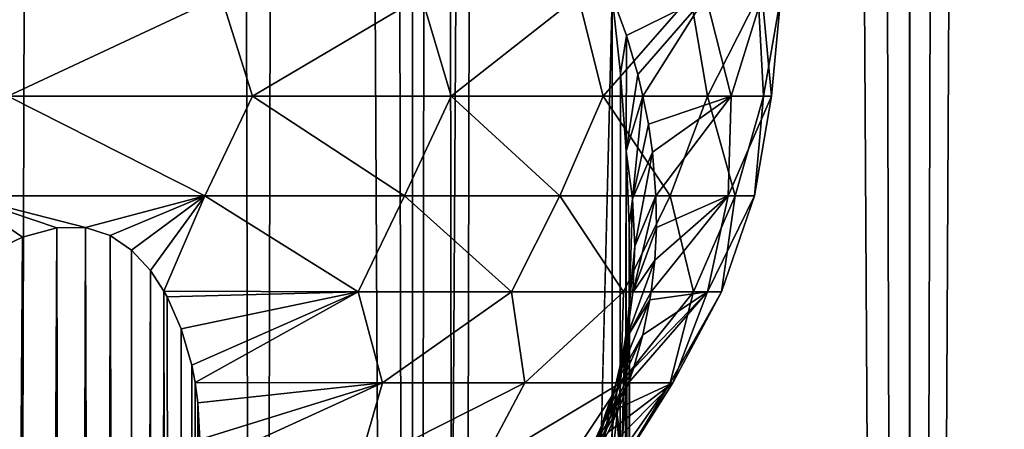
# Model space of a CAD drawing. Units: millimetres. Extents: x -25 to 25, y -4 to 142.
# Drawn here: x 14 to 15, y 9 to 9 of the extents above; entities that cross this region are included whole.
import ezdxf

# ---------------------------------------------------------------- set-up
doc = ezdxf.new("R2010")
doc.units = ezdxf.units.MM
doc.header["$LTSCALE"] = 65.185185
for name, color, linetype in [('104', 7, 'CONTINUOUS'), ('159', 7, 'CONTINUOUS'), ('160', 7, 'CONTINUOUS'), ('25', 7, 'CONTINUOUS'), ('62', 7, 'CONTINUOUS'), ('67', 7, 'CONTINUOUS'), ('98', 7, 'CONTINUOUS')]:
    doc.layers.add(name, color=color, linetype=linetype)

msp = doc.modelspace()

# ---------------------------------------------------------------- linework, layer by layer
at = {"layer": '104', "color": 7, "linetype": 'CONTINUOUS', "true_color": 0xc8c8c8}
for points in [[(14.2931, 9.4001, 2.4312), (14.2823, 9.5, 2.5034), (14.3006, 9.4492, 2.3886), (14.2931, 9.4001, 2.4312)], [(14.3005, 9.2998, 2.3578), (14.2931, 9.4001, 2.4312), (14.3006, 9.4492, 2.3886), (14.3005, 9.2998, 2.3578)], [(14.3005, 9.2998, 2.3578), (14.3006, 9.4492, 2.3886), (14.3154, 9.3986, 2.274), (14.3005, 9.2998, 2.3578)], [(14.322, 9.3707, 2.2105), (14.3005, 9.2998, 2.3578), (14.3154, 9.3986, 2.274), (14.322, 9.3707, 2.2105)], [(14.3005, 9.2998, 2.3578), (14.322, 9.3707, 2.2105), (14.3086, 9.2381, 2.2152), (14.3005, 9.2998, 2.3578)], [(14.322, 9.3707, 2.2105), (14.3291, 9.3345, 2.1277), (14.3086, 9.2381, 2.2152), (14.322, 9.3707, 2.2105)], [(14.3291, 9.3345, 2.1277), (14.3344, 9.2986, 2.0451), (14.3086, 9.2381, 2.2152), (14.3291, 9.3345, 2.1277)], [(14.3042, 9.2033, 2.2866), (14.3005, 9.2998, 2.3578), (14.3086, 9.2381, 2.2152), (14.3042, 9.2033, 2.2866)], [(14.3086, 9.2381, 2.2152), (14.3344, 9.2986, 2.0451), (14.3114, 9.1773, 2.0725), (14.3086, 9.2381, 2.2152)], [(14.3344, 9.2986, 2.0451), (14.3389, 9.2423, 1.9148), (14.3114, 9.1773, 2.0725), (14.3344, 9.2986, 2.0451)], [(14.3045, 9.1062, 2.2146), (14.3042, 9.2033, 2.2866), (14.3086, 9.2381, 2.2152), (14.3045, 9.1062, 2.2146)], [(14.3045, 9.1062, 2.2146), (14.3086, 9.2381, 2.2152), (14.3114, 9.1773, 2.0725), (14.3045, 9.1062, 2.2146)], [(14.3389, 9.2423, 1.9148), (14.3394, 9.2013, 1.8194), (14.3088, 9.1173, 1.9297), (14.3389, 9.2423, 1.9148)], [(14.3114, 9.1773, 2.0725), (14.3389, 9.2423, 1.9148), (14.3088, 9.1173, 1.9297), (14.3114, 9.1773, 2.0725)], [(14.3394, 9.2013, 1.8194), (14.3372, 9.1593, 1.721), (14.3088, 9.1173, 1.9297), (14.3394, 9.2013, 1.8194)], [(14.3044, 9.0984, 2.2088), (14.3114, 9.1773, 2.0725), (14.2981, 9.0372, 2.0626), (14.3044, 9.0984, 2.2088)], [(14.3114, 9.1773, 2.0725), (14.3088, 9.1173, 1.9297), (14.2981, 9.0372, 2.0626), (14.3114, 9.1773, 2.0725)], [(14.3044, 9.0984, 2.2088), (14.3045, 9.1062, 2.2146), (14.3114, 9.1773, 2.0725), (14.3044, 9.0984, 2.2088)], [(14.3372, 9.1593, 1.721), (14.3325, 9.1182, 1.6242), (14.3008, 9.0584, 1.7871), (14.3372, 9.1593, 1.721)], [(14.3088, 9.1173, 1.9297), (14.3372, 9.1593, 1.721), (14.3008, 9.0584, 1.7871), (14.3088, 9.1173, 1.9297)], [(14.3088, 9.1173, 1.9297), (14.3008, 9.0584, 1.7871), (14.2862, 8.9775, 1.9168), (14.3088, 9.1173, 1.9297)], [(14.2981, 9.0372, 2.0626), (14.3088, 9.1173, 1.9297), (14.2862, 8.9775, 1.9168), (14.2981, 9.0372, 2.0626)], [(14.3325, 9.1182, 1.6242), (14.3309, 9.1078, 1.5993), (14.3008, 9.0584, 1.7871), (14.3325, 9.1182, 1.6242)], [(14.3309, 9.1078, 1.5993), (14.3219, 9.0628, 1.4922), (14.2873, 9.0007, 1.6449), (14.3309, 9.1078, 1.5993)], [(14.3008, 9.0584, 1.7871), (14.3309, 9.1078, 1.5993), (14.2873, 9.0007, 1.6449), (14.3008, 9.0584, 1.7871)], [(14.3014, 9.0108, 2.1432), (14.3044, 9.0984, 2.2088), (14.2981, 9.0372, 2.0626), (14.3014, 9.0108, 2.1432)], [(14.3219, 9.0628, 1.4922), (14.3098, 9.0194, 1.3878), (14.2682, 8.9444, 1.5033), (14.3219, 9.0628, 1.4922)], [(14.2873, 9.0007, 1.6449), (14.3219, 9.0628, 1.4922), (14.2682, 8.9444, 1.5033), (14.2873, 9.0007, 1.6449)], [(14.3008, 9.0584, 1.7871), (14.2873, 9.0007, 1.6449), (14.2686, 8.9196, 1.7717), (14.3008, 9.0584, 1.7871)], [(14.2862, 8.9775, 1.9168), (14.3008, 9.0584, 1.7871), (14.2686, 8.9196, 1.7717), (14.2862, 8.9775, 1.9168)], [(14.2949, 8.9171, 2.0725), (14.2981, 9.0372, 2.0626), (14.2862, 8.9775, 1.9168), (14.2949, 8.9171, 2.0725)], [(14.2949, 8.9171, 2.0725), (14.3014, 9.0108, 2.1432), (14.2981, 9.0372, 2.0626), (14.2949, 8.9171, 2.0725)], [(14.3098, 9.0194, 1.3878), (14.3035, 9.0006, 1.3425), (14.2682, 8.9444, 1.5033), (14.3098, 9.0194, 1.3878)], [(14.3035, 9.0006, 1.3425), (14.2912, 8.9684, 1.2639), (14.2434, 8.8896, 1.3628), (14.3035, 9.0006, 1.3425)], [(14.2682, 8.9444, 1.5033), (14.3035, 9.0006, 1.3425), (14.2434, 8.8896, 1.3628), (14.2682, 8.9444, 1.5033)], [(14.2873, 9.0007, 1.6449), (14.2682, 8.9444, 1.5033), (14.2454, 8.8636, 1.6275), (14.2873, 9.0007, 1.6449)], [(14.2686, 8.9196, 1.7717), (14.2873, 9.0007, 1.6449), (14.2454, 8.8636, 1.6275), (14.2686, 8.9196, 1.7717)], [(14.2862, 8.9775, 1.9168), (14.2686, 8.9196, 1.7717), (14.2732, 8.8432, 1.9191), (14.2862, 8.9775, 1.9168)], [(14.2933, 8.8995, 2.0592), (14.2862, 8.9775, 1.9168), (14.2732, 8.8432, 1.9191), (14.2933, 8.8995, 2.0592)], [(14.2933, 8.8995, 2.0592), (14.2949, 8.9171, 2.0725), (14.2862, 8.9775, 1.9168), (14.2933, 8.8995, 2.0592)], [(14.2912, 8.9684, 1.2639), (14.2773, 8.9371, 1.1872), (14.2434, 8.8896, 1.3628), (14.2912, 8.9684, 1.2639)], [(14.2682, 8.9444, 1.5033), (14.2434, 8.8896, 1.3628), (14.2164, 8.8098, 1.4845), (14.2682, 8.9444, 1.5033)], [(14.2454, 8.8636, 1.6275), (14.2682, 8.9444, 1.5033), (14.2164, 8.8098, 1.4845), (14.2454, 8.8636, 1.6275)]]:
    msp.add_3dface(points, dxfattribs=at)
at = {"layer": '159', "color": 7, "linetype": 'CONTINUOUS', "true_color": 0xc8c8c8}
for points in [[(13.3251, 109.5, -11.3443), (14.0248, 109.5, -10.4669), (13.3253, 0, -11.344), (13.3251, 109.5, -11.3443)], [(13.3253, 0, -11.344), (14.0248, 109.5, -10.4669), (14.0247, 0, -10.4669), (13.3253, 0, -11.344)], [(14.0248, 109.5, -10.4669), (14.6667, 109.5, -9.5467), (14.0247, 0, -10.4669), (14.0248, 109.5, -10.4669)], [(14.0247, 0, -10.4669), (14.6667, 109.5, -9.5467), (14.6666, 0, -9.5468), (14.0247, 0, -10.4669)], [(14.6667, 109.5, -9.5467), (15.2479, 109.5, -8.5879), (14.6666, 0, -9.5468), (14.6667, 109.5, -9.5467)], [(14.6666, 0, -9.5468), (15.2479, 109.5, -8.5879), (15.2481, 0, -8.5876), (14.6666, 0, -9.5468)]]:
    msp.add_3dface(points, dxfattribs=at)
at = {"layer": '160', "color": 7, "linetype": 'CONTINUOUS', "true_color": 0xc8c8c8}
for points in [[(14.9002, 84.535, 9.1779), (14.6615, 84.2401, 9.5547), (14.6666, 0, 9.5468), (14.9002, 84.535, 9.1779)], [(15.2481, 0, 8.5876), (14.9002, 84.535, 9.1779), (14.6666, 0, 9.5468), (15.2481, 0, 8.5876)], [(14.6615, 84.2401, 9.5547), (14.4109, 83.9404, 9.9285), (14.6666, 0, 9.5468), (14.6615, 84.2401, 9.5547)], [(14.4109, 83.9404, 9.9285), (14.1504, 83.6401, 10.2964), (14.6666, 0, 9.5468), (14.4109, 83.9404, 9.9285)], [(14.1504, 83.6401, 10.2964), (13.8803, 83.3394, 10.6578), (14.0247, 0, 10.4669), (14.1504, 83.6401, 10.2964)], [(14.6666, 0, 9.5468), (14.1504, 83.6401, 10.2964), (14.0247, 0, 10.4669), (14.6666, 0, 9.5468)], [(13.8803, 83.3394, 10.6578), (13.6019, 83.041, 11.0108), (14.0247, 0, 10.4669), (13.8803, 83.3394, 10.6578)], [(13.6019, 83.041, 11.0108), (13.3161, 82.7459, 11.3548), (13.3253, 0, 11.344), (13.6019, 83.041, 11.0108)], [(14.0247, 0, 10.4669), (13.6019, 83.041, 11.0108), (13.3253, 0, 11.344), (14.0247, 0, 10.4669)]]:
    msp.add_3dface(points, dxfattribs=at)
at = {"layer": '25', "color": 7, "linetype": 'CONTINUOUS', "true_color": 0xc8c8c8}
for points in [[(13.5651, 9.201, -4.9913), (13.5209, 9.1889, -5.099), (13.5273, 1.75, -5.0842), (13.5651, 9.201, -4.9913)], [(13.5789, 1.75, -4.9549), (13.5651, 9.201, -4.9913), (13.5273, 1.75, -5.0842), (13.5789, 1.75, -4.9549)], [(13.6023, 9.2011, -4.8892), (13.5651, 9.201, -4.9913), (13.5789, 1.75, -4.9549), (13.6023, 9.2011, -4.8892)], [(13.6239, 1.75, -4.8233), (13.6023, 9.2011, -4.8892), (13.5789, 1.75, -4.9549), (13.6239, 1.75, -4.8233)], [(13.634, 9.191, -4.7904), (13.6023, 9.2011, -4.8892), (13.6239, 1.75, -4.8233), (13.634, 9.191, -4.7904)], [(13.5209, 9.1889, -5.099), (13.4677, 9.1634, -5.2136), (13.469, 1.75, -5.211), (13.5209, 9.1889, -5.099)], [(13.5273, 1.75, -5.0842), (13.5209, 9.1889, -5.099), (13.469, 1.75, -5.211), (13.5273, 1.75, -5.0842)], [(13.6621, 1.75, -4.6896), (13.634, 9.191, -4.7904), (13.6239, 1.75, -4.8233), (13.6621, 1.75, -4.6896)], [(13.6617, 9.1722, -4.6914), (13.634, 9.191, -4.7904), (13.6621, 1.75, -4.6896), (13.6617, 9.1722, -4.6914)], [(13.6861, 9.1456, -4.5894), (13.6617, 9.1722, -4.6914), (13.6621, 1.75, -4.6896), (13.6861, 9.1456, -4.5894)], [(13.6937, 1.75, -4.5538), (13.6861, 9.1456, -4.5894), (13.6621, 1.75, -4.6896), (13.6937, 1.75, -4.5538)], [(13.7035, 9.1189, -4.5034), (13.6861, 9.1456, -4.5894), (13.6937, 1.75, -4.5538), (13.7035, 9.1189, -4.5034)], [(13.7183, 1.75, -4.4164), (13.7035, 9.1189, -4.5034), (13.6937, 1.75, -4.5538), (13.7183, 1.75, -4.4164)], [(13.7076, 9.1116, -4.4812), (13.7035, 9.1189, -4.5034), (13.7183, 1.75, -4.4164), (13.7076, 9.1116, -4.4812)], [(13.7257, 9.0703, -4.3646), (13.7076, 9.1116, -4.4812), (13.7183, 1.75, -4.4164), (13.7257, 9.0703, -4.3646)], [(13.7359, 1.75, -4.2779), (13.7257, 9.0703, -4.3646), (13.7183, 1.75, -4.4164), (13.7359, 1.75, -4.2779)], [(13.7394, 9.0236, -4.2417), (13.7257, 9.0703, -4.3646), (13.7359, 1.75, -4.2779), (13.7394, 9.0236, -4.2417)], [(13.7465, 1.75, -4.139), (13.7394, 9.0236, -4.2417), (13.7359, 1.75, -4.2779), (13.7465, 1.75, -4.139)], [(13.7438, 9.001, -4.1841), (13.7394, 9.0236, -4.2417), (13.7465, 1.75, -4.139), (13.7438, 9.001, -4.1841)], [(13.7475, 8.9749, -4.1183), (13.7438, 9.001, -4.1841), (13.7465, 1.75, -4.139), (13.7475, 8.9749, -4.1183)], [(13.75, 1.75, -4), (13.7475, 8.9749, -4.1183), (13.7465, 1.75, -4.139), (13.75, 1.75, -4)], [(13.75, 8.9276, -4), (13.7475, 8.9749, -4.1183), (13.75, 1.75, -4), (13.75, 8.9276, -4)]]:
    msp.add_3dface(points, dxfattribs=at)
at = {"layer": '62', "color": 7, "linetype": 'CONTINUOUS', "true_color": 0xaaaaaa}
for points in [[(13.6977, 77.0056, 4.7564), (13.5024, 1.5, 5.2855), (13.3494, 77.0056, 5.6606), (13.6977, 77.0056, 4.7564)], [(13.8237, 1.5, 4.3765), (13.5024, 1.5, 5.2855), (13.6977, 77.0056, 4.7564), (13.8237, 1.5, 4.3765)], [(13.9848, 77.0056, 3.8308), (13.8237, 1.5, 4.3765), (13.6977, 77.0056, 4.7564), (13.9848, 77.0056, 3.8308)], [(14.0843, 1.5, 3.4472), (13.8237, 1.5, 4.3765), (13.9848, 77.0056, 3.8308), (14.0843, 1.5, 3.4472)], [(14.2094, 77.0056, 2.8882), (14.0843, 1.5, 3.4472), (13.9848, 77.0056, 3.8308), (14.2094, 77.0056, 2.8882)], [(14.2823, 9.5, 2.5034), (14.0843, 1.5, 3.4472), (14.2094, 77.0056, 2.8882), (14.2823, 9.5, 2.5034)], [(14.2823, 1.5, 2.5034), (14.0843, 1.5, 3.4472), (14.2823, 9.5, 2.5034), (14.2823, 1.5, 2.5034)]]:
    msp.add_3dface(points, dxfattribs=at)
at = {"layer": '67', "color": 7, "linetype": 'CONTINUOUS', "true_color": 0xc8c8c8}
for points in [[(14.2823, 1.5, 2.5034), (14.2823, 9.5, 2.5034), (14.2931, 9.4001, 2.4312), (14.2823, 1.5, 2.5034)], [(14.3005, 9.2998, 2.3578), (14.2823, 1.5, 2.5034), (14.2931, 9.4001, 2.4312), (14.3005, 9.2998, 2.3578)], [(14.302, 1.5, 2.336), (14.2823, 1.5, 2.5034), (14.3005, 9.2998, 2.3578), (14.302, 1.5, 2.336)], [(14.3042, 9.2033, 2.2866), (14.302, 1.5, 2.336), (14.3005, 9.2998, 2.3578), (14.3042, 9.2033, 2.2866)], [(14.3045, 9.1062, 2.2146), (14.302, 1.5, 2.336), (14.3042, 9.2033, 2.2866), (14.3045, 9.1062, 2.2146)], [(14.3044, 9.0984, 2.2088), (14.302, 1.5, 2.336), (14.3045, 9.1062, 2.2146), (14.3044, 9.0984, 2.2088)], [(14.3014, 9.0108, 2.1432), (14.3028, 1.5, 2.167), (14.3044, 9.0984, 2.2088), (14.3014, 9.0108, 2.1432)], [(14.3028, 1.5, 2.167), (14.302, 1.5, 2.336), (14.3044, 9.0984, 2.2088), (14.3028, 1.5, 2.167)], [(14.2949, 8.9171, 2.0725), (14.3028, 1.5, 2.167), (14.3014, 9.0108, 2.1432), (14.2949, 8.9171, 2.0725)]]:
    msp.add_3dface(points, dxfattribs=at)
at = {"layer": '98', "color": 7, "linetype": 'CONTINUOUS', "true_color": 0xc8c8c8}
for points in [[(13.4632, 9.5, -5.3845), (13.5021, 9.3708, -5.263), (13.7773, 9.5, -4.5206), (13.4632, 9.5, -5.3845)], [(13.5021, 9.3708, -5.263), (13.8181, 9.3708, -4.3666), (13.7773, 9.5, -4.5206), (13.5021, 9.3708, -5.263)], [(13.7773, 9.5, -4.5206), (13.8181, 9.3708, -4.3666), (14.0361, 9.5, -3.6385), (13.7773, 9.5, -4.5206)], [(13.8181, 9.3708, -4.3666), (14.0746, 9.3708, -3.4513), (14.0361, 9.5, -3.6385), (13.8181, 9.3708, -4.3666)], [(14.0361, 9.5, -3.6385), (14.0746, 9.3708, -3.4513), (14.2384, 9.5, -2.7417), (14.0361, 9.5, -3.6385)], [(14.0746, 9.3708, -3.4513), (14.2706, 9.3708, -2.5212), (14.2384, 9.5, -2.7417), (14.0746, 9.3708, -3.4513)], [(14.2384, 9.5, -2.7417), (14.2706, 9.3708, -2.5212), (14.3836, 9.5, -1.834), (14.2384, 9.5, -2.7417)], [(14.2706, 9.3708, -2.5212), (14.4052, 9.3708, -1.5802), (14.3836, 9.5, -1.834), (14.2706, 9.3708, -2.5212)], [(14.2823, 9.5, 2.5034), (14.4031, 9.5, 1.6736), (14.3006, 9.4492, 2.3886), (14.2823, 9.5, 2.5034)], [(14.3006, 9.4492, 2.3886), (14.4031, 9.5, 1.6736), (14.3154, 9.3986, 2.274), (14.3006, 9.4492, 2.3886)], [(14.4031, 9.5, 1.6736), (14.322, 9.3707, 2.2105), (14.3154, 9.3986, 2.274), (14.4031, 9.5, 1.6736)], [(14.4031, 9.5, 1.6736), (14.4361, 9.3708, 1.2671), (14.322, 9.3707, 2.2105), (14.4031, 9.5, 1.6736)], [(14.3836, 9.5, -1.834), (14.4052, 9.3708, -1.5802), (14.4709, 9.5, -0.9188), (14.3836, 9.5, -1.834)], [(14.4031, 9.5, 1.6736), (14.4758, 9.5, 0.8382), (14.4361, 9.3708, 1.2671), (14.4031, 9.5, 1.6736)], [(14.4052, 9.3708, -1.5802), (14.4778, 9.3708, -0.6325), (14.4709, 9.5, -0.9188), (14.4052, 9.3708, -1.5802)], [(14.4758, 9.5, 0.8382), (14.4881, 9.3708, 0.318), (14.4361, 9.3708, 1.2671), (14.4758, 9.5, 0.8382)], [(14.4778, 9.3708, -0.6325), (14.5, 9.5), (14.4709, 9.5, -0.9188), (14.4778, 9.3708, -0.6325)], [(14.4758, 9.5, 0.8382), (14.5, 9.5), (14.4881, 9.3708, 0.318), (14.4758, 9.5, 0.8382)], [(14.5, 9.5), (14.4778, 9.3708, -0.6325), (14.4881, 9.3708, 0.318), (14.5, 9.5)], [(13.4425, 9.2423, -5.3451), (13.7565, 9.2423, -4.4757), (13.5021, 9.3708, -5.263), (13.4425, 9.2423, -5.3451)], [(13.5021, 9.3708, -5.263), (13.7565, 9.2423, -4.4757), (13.8181, 9.3708, -4.3666), (13.5021, 9.3708, -5.263)], [(13.7565, 9.2423, -4.4757), (14.0142, 9.2423, -3.588), (13.8181, 9.3708, -4.3666), (13.7565, 9.2423, -4.4757)], [(13.8181, 9.3708, -4.3666), (14.0142, 9.2423, -3.588), (14.0746, 9.3708, -3.4513), (13.8181, 9.3708, -4.3666)], [(14.0142, 9.2423, -3.588), (14.2147, 9.2423, -2.6857), (14.0746, 9.3708, -3.4513), (14.0142, 9.2423, -3.588)], [(14.0746, 9.3708, -3.4513), (14.2147, 9.2423, -2.6857), (14.2706, 9.3708, -2.5212), (14.0746, 9.3708, -3.4513)], [(14.2147, 9.2423, -2.6857), (14.3572, 9.2423, -1.7724), (14.2706, 9.3708, -2.5212), (14.2147, 9.2423, -2.6857)], [(14.2706, 9.3708, -2.5212), (14.3572, 9.2423, -1.7724), (14.4052, 9.3708, -1.5802), (14.2706, 9.3708, -2.5212)], [(14.322, 9.3707, 2.2105), (14.4361, 9.3708, 1.2671), (14.3291, 9.3345, 2.1277), (14.322, 9.3707, 2.2105)], [(14.3291, 9.3345, 2.1277), (14.4361, 9.3708, 1.2671), (14.3344, 9.2986, 2.0451), (14.3291, 9.3345, 2.1277)], [(14.4361, 9.3708, 1.2671), (14.3389, 9.2423, 1.9148), (14.3344, 9.2986, 2.0451), (14.4361, 9.3708, 1.2671)], [(14.4319, 9.2423, 0.9958), (14.3389, 9.2423, 1.9148), (14.4361, 9.3708, 1.2671), (14.4319, 9.2423, 0.9958)], [(14.3572, 9.2423, -1.7724), (14.4411, 9.2423, -0.8519), (14.4052, 9.3708, -1.5802), (14.3572, 9.2423, -1.7724)], [(14.4052, 9.3708, -1.5802), (14.4411, 9.2423, -0.8519), (14.4778, 9.3708, -0.6325), (14.4052, 9.3708, -1.5802)], [(14.4661, 9.2423, 0.0721), (14.4319, 9.2423, 0.9958), (14.4881, 9.3708, 0.318), (14.4661, 9.2423, 0.0721)], [(14.4881, 9.3708, 0.318), (14.4319, 9.2423, 0.9958), (14.4361, 9.3708, 1.2671), (14.4881, 9.3708, 0.318)], [(14.4411, 9.2423, -0.8519), (14.4661, 9.2423, 0.0721), (14.4778, 9.3708, -0.6325), (14.4411, 9.2423, -0.8519)], [(14.4778, 9.3708, -0.6325), (14.4661, 9.2423, 0.0721), (14.4881, 9.3708, 0.318), (14.4778, 9.3708, -0.6325)], [(13.4677, 9.1634, -5.2136), (13.5209, 9.1889, -5.099), (13.4425, 9.2423, -5.3451), (13.4677, 9.1634, -5.2136)], [(13.5209, 9.1889, -5.099), (13.5651, 9.201, -4.9913), (13.4425, 9.2423, -5.3451), (13.5209, 9.1889, -5.099)], [(13.5651, 9.201, -4.9913), (13.6023, 9.2011, -4.8892), (13.4425, 9.2423, -5.3451), (13.5651, 9.201, -4.9913)], [(13.4425, 9.2423, -5.3451), (13.6023, 9.2011, -4.8892), (13.7565, 9.2423, -4.4757), (13.4425, 9.2423, -5.3451)], [(13.6023, 9.2011, -4.8892), (13.634, 9.191, -4.7904), (13.7565, 9.2423, -4.4757), (13.6023, 9.2011, -4.8892)], [(13.634, 9.191, -4.7904), (13.6617, 9.1722, -4.6914), (13.7565, 9.2423, -4.4757), (13.634, 9.191, -4.7904)], [(13.6617, 9.1722, -4.6914), (13.6861, 9.1456, -4.5894), (13.7565, 9.2423, -4.4757), (13.6617, 9.1722, -4.6914)], [(13.6861, 9.1456, -4.5894), (13.7035, 9.1189, -4.5034), (13.7565, 9.2423, -4.4757), (13.6861, 9.1456, -4.5894)], [(13.7565, 9.2423, -4.4757), (13.7035, 9.1189, -4.5034), (13.9542, 9.1183, -3.6524), (13.7565, 9.2423, -4.4757)], [(14.0142, 9.2423, -3.588), (13.7565, 9.2423, -4.4757), (13.9542, 9.1183, -3.6524), (14.0142, 9.2423, -3.588)], [(14.1522, 9.1183, -2.7881), (14.0142, 9.2423, -3.588), (13.9542, 9.1183, -3.6524), (14.1522, 9.1183, -2.7881)], [(14.2147, 9.2423, -2.6857), (14.0142, 9.2423, -3.588), (14.1522, 9.1183, -2.7881), (14.2147, 9.2423, -2.6857)], [(14.2968, 9.1183, -1.9134), (14.2147, 9.2423, -2.6857), (14.1522, 9.1183, -2.7881), (14.2968, 9.1183, -1.9134)], [(14.3572, 9.2423, -1.7724), (14.2147, 9.2423, -2.6857), (14.2968, 9.1183, -1.9134), (14.3572, 9.2423, -1.7724)], [(14.3874, 9.1183, -1.0314), (14.3572, 9.2423, -1.7724), (14.2968, 9.1183, -1.9134), (14.3874, 9.1183, -1.0314)], [(14.3372, 9.1593, 1.721), (14.4319, 9.2423, 0.9958), (14.3325, 9.1182, 1.6242), (14.3372, 9.1593, 1.721)], [(14.3325, 9.1182, 1.6242), (14.4319, 9.2423, 0.9958), (14.4052, 9.1183, 0.7409), (14.3325, 9.1182, 1.6242)], [(14.3394, 9.2013, 1.8194), (14.4319, 9.2423, 0.9958), (14.3372, 9.1593, 1.721), (14.3394, 9.2013, 1.8194)], [(14.3389, 9.2423, 1.9148), (14.4319, 9.2423, 0.9958), (14.3394, 9.2013, 1.8194), (14.3389, 9.2423, 1.9148)], [(14.4411, 9.2423, -0.8519), (14.3572, 9.2423, -1.7724), (14.3874, 9.1183, -1.0314), (14.4411, 9.2423, -0.8519)], [(14.4235, 9.1183, -0.1455), (14.4411, 9.2423, -0.8519), (14.3874, 9.1183, -1.0314), (14.4235, 9.1183, -0.1455)], [(14.4319, 9.2423, 0.9958), (14.4661, 9.2423, 0.0721), (14.4052, 9.1183, 0.7409), (14.4319, 9.2423, 0.9958)], [(14.4052, 9.1183, 0.7409), (14.4661, 9.2423, 0.0721), (14.4235, 9.1183, -0.1455), (14.4052, 9.1183, 0.7409)], [(14.4661, 9.2423, 0.0721), (14.4411, 9.2423, -0.8519), (14.4235, 9.1183, -0.1455), (14.4661, 9.2423, 0.0721)], [(13.7035, 9.1189, -4.5034), (13.7076, 9.1116, -4.4812), (13.9542, 9.1183, -3.6524), (13.7035, 9.1189, -4.5034)], [(13.7076, 9.1116, -4.4812), (13.7257, 9.0703, -4.3646), (13.9542, 9.1183, -3.6524), (13.7076, 9.1116, -4.4812)], [(13.7257, 9.0703, -4.3646), (13.7394, 9.0236, -4.2417), (13.9542, 9.1183, -3.6524), (13.7257, 9.0703, -4.3646)], [(13.7394, 9.0236, -4.2417), (13.7438, 9.001, -4.1841), (13.9542, 9.1183, -3.6524), (13.7394, 9.0236, -4.2417)], [(13.7438, 9.001, -4.1841), (13.9859, 9.0008, -3.2848), (13.9542, 9.1183, -3.6524), (13.7438, 9.001, -4.1841)], [(13.9859, 9.0008, -3.2848), (14.1522, 9.1183, -2.7881), (13.9542, 9.1183, -3.6524), (13.9859, 9.0008, -3.2848)], [(13.9859, 9.0008, -3.2848), (14.1694, 9.0008, -2.3713), (14.1522, 9.1183, -2.7881), (13.9859, 9.0008, -3.2848)], [(14.1694, 9.0008, -2.3713), (14.2968, 9.1183, -1.9134), (14.1522, 9.1183, -2.7881), (14.1694, 9.0008, -2.3713)], [(14.1694, 9.0008, -2.3713), (14.2933, 9.0008, -1.4478), (14.2968, 9.1183, -1.9134), (14.1694, 9.0008, -2.3713)], [(14.2933, 9.0008, -1.4478), (14.3571, 9.0008, -0.5183), (14.3874, 9.1183, -1.0314), (14.2933, 9.0008, -1.4478)], [(14.2933, 9.0008, -1.4478), (14.3874, 9.1183, -1.0314), (14.2968, 9.1183, -1.9134), (14.2933, 9.0008, -1.4478)], [(14.3605, 9.0008, 0.4135), (14.3035, 9.0006, 1.3425), (14.4052, 9.1183, 0.7409), (14.3605, 9.0008, 0.4135)], [(14.4052, 9.1183, 0.7409), (14.3035, 9.0006, 1.3425), (14.3098, 9.0194, 1.3878), (14.4052, 9.1183, 0.7409)], [(14.3219, 9.0628, 1.4922), (14.4052, 9.1183, 0.7409), (14.3098, 9.0194, 1.3878), (14.3219, 9.0628, 1.4922)], [(14.3309, 9.1078, 1.5993), (14.4052, 9.1183, 0.7409), (14.3219, 9.0628, 1.4922), (14.3309, 9.1078, 1.5993)], [(14.3325, 9.1182, 1.6242), (14.4052, 9.1183, 0.7409), (14.3309, 9.1078, 1.5993), (14.3325, 9.1182, 1.6242)], [(14.3571, 9.0008, -0.5183), (14.3605, 9.0008, 0.4135), (14.4235, 9.1183, -0.1455), (14.3571, 9.0008, -0.5183)], [(14.3571, 9.0008, -0.5183), (14.4235, 9.1183, -0.1455), (14.3874, 9.1183, -1.0314), (14.3571, 9.0008, -0.5183)], [(14.3605, 9.0008, 0.4135), (14.4052, 9.1183, 0.7409), (14.4235, 9.1183, -0.1455), (14.3605, 9.0008, 0.4135)], [(13.7438, 9.001, -4.1841), (13.7475, 8.9749, -4.1183), (13.9859, 9.0008, -3.2848), (13.7438, 9.001, -4.1841)], [(13.7475, 8.9749, -4.1183), (13.75, 8.9276, -4), (13.9859, 9.0008, -3.2848), (13.7475, 8.9749, -4.1183)], [(13.75, 8.9276, -4), (13.7486, 8.8924, -3.9118), (13.9859, 9.0008, -3.2848), (13.75, 8.9276, -4)], [(13.9859, 9.0008, -3.2848), (13.7486, 8.8924, -3.9118), (13.9542, 8.8919, -3.0976), (13.9859, 9.0008, -3.2848)], [(14.1694, 9.0008, -2.3713), (13.9859, 9.0008, -3.2848), (13.9542, 8.8919, -3.0976), (14.1694, 9.0008, -2.3713)], [(14.112, 8.8919, -2.2729), (14.1694, 9.0008, -2.3713), (13.9542, 8.8919, -3.0976), (14.112, 8.8919, -2.2729)], [(14.2933, 9.0008, -1.4478), (14.1694, 9.0008, -2.3713), (14.112, 8.8919, -2.2729), (14.2933, 9.0008, -1.4478)], [(14.2211, 8.8919, -1.4402), (14.2933, 9.0008, -1.4478), (14.112, 8.8919, -2.2729), (14.2211, 8.8919, -1.4402)], [(14.2811, 8.8919, -0.6026), (14.2933, 9.0008, -1.4478), (14.2211, 8.8919, -1.4402), (14.2811, 8.8919, -0.6026)], [(14.2773, 8.9371, 1.1872), (14.3605, 9.0008, 0.4135), (14.2532, 8.8916, 1.0744), (14.2773, 8.9371, 1.1872)], [(14.2532, 8.8916, 1.0744), (14.3605, 9.0008, 0.4135), (14.2919, 8.8919, 0.237), (14.2532, 8.8916, 1.0744)], [(14.2912, 8.9684, 1.2639), (14.3605, 9.0008, 0.4135), (14.2773, 8.9371, 1.1872), (14.2912, 8.9684, 1.2639)], [(14.3571, 9.0008, -0.5183), (14.2933, 9.0008, -1.4478), (14.2811, 8.8919, -0.6026), (14.3571, 9.0008, -0.5183)], [(14.2919, 8.8919, 0.237), (14.3571, 9.0008, -0.5183), (14.2811, 8.8919, -0.6026), (14.2919, 8.8919, 0.237)], [(14.3035, 9.0006, 1.3425), (14.3605, 9.0008, 0.4135), (14.2912, 8.9684, 1.2639), (14.3035, 9.0006, 1.3425)], [(14.3605, 9.0008, 0.4135), (14.3571, 9.0008, -0.5183), (14.2919, 8.8919, 0.237), (14.3605, 9.0008, 0.4135)]]:
    msp.add_3dface(points, dxfattribs=at)

doc.saveas('drawing.dxf')
